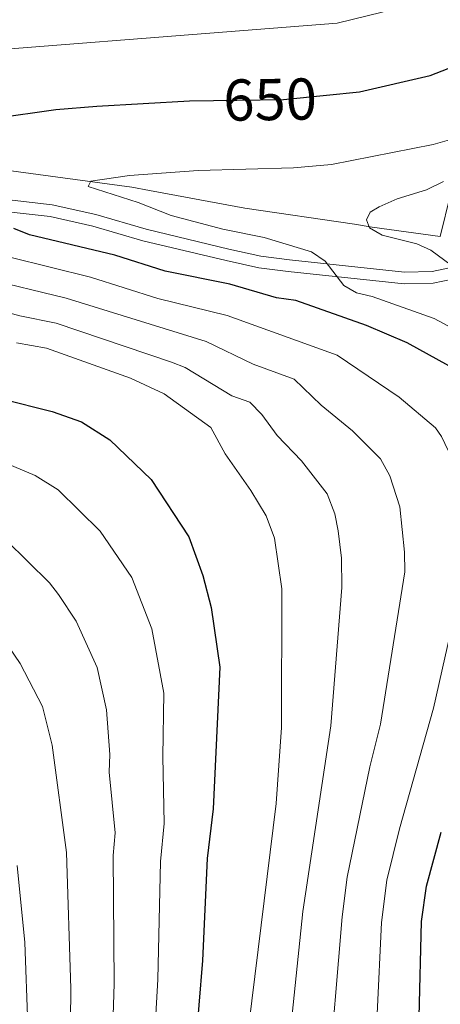
# Model space of a CAD drawing. Units: metres. Extents: x 648340 to 655260, y 734862 to 739643.
# Drawn here: x 650722 to 650793, y 735111 to 735278 of the extents above; entities that cross this region are included whole.
import ezdxf
from ezdxf.enums import TextEntityAlignment as Align

# ---------------------------------------------------------------- set-up
doc = ezdxf.new("R2010")
doc.units = ezdxf.units.M
doc.header["$MEASUREMENT"] = 0
doc.linetypes.add('DGN Style 3', pattern=[108.29616176146789, 77.35440125819134, -30.94176050327654])
doc.linetypes.add('DGN Style 5', pattern=[54.14808088073394, 23.2063203774574, -30.94176050327654])
for name, color, linetype, lineweight in [('Hidrografía', 7, 'Continuous', 5), ('Relieve y altimetría', 7, 'Continuous', 5), ('Textos de rotulación', 7, 'Continuous', 5), ('Viales y ferrocarril', 7, 'Continuous', 5)]:
    doc.layers.add(name, color=color, linetype=linetype, lineweight=lineweight)
doc.styles.add('Style-Helvetica-Narrow-Oblique', font='txt')

msp = doc.modelspace()

# ---------------------------------------------------------------- linework, layer by layer
at = {"layer": 'Hidrografía', "color": 142, "linetype": 'DGN Style 3', "lineweight": 15}
for points in [[(650813.51, 735317.25, 644.75), (650814.6799999999, 735304.53, 644.5500000000001), (650815.3200000001, 735290.6699999999, 647.3000000000001), (650815.3200000001, 735280.22, 644.76), (650814.47, 735273.1799999999, 644.1800000000001), (650812.76, 735267.4199999999, 643.4300000000001), (650809.77, 735261.44, 640.67), (650794.6300000001, 735248.23, 639.94), (650792.9099999999, 735241.1300000001, 639.28)], [(650719.19, 735252.3800000001, 648), (650740.56, 735249.48, 645.64), (650743.56, 735248.94, 645.61), (650759.73, 735245.9099999999, 643.5600000000001), (650778.3500000001, 735243.2, 641.85), (650781.3700000001, 735242.7, 641.85), (650792.9099999999, 735241.1300000001, 639.28)]]:
    msp.add_polyline3d(points, dxfattribs=at)
at = {"layer": 'Relieve y altimetría', "color": 30, "linetype": 'Continuous', "lineweight": 5, "flags": 128}
for points, elevation in [([(650696.0700000001, 735271.1300000001), (650775.4099999999, 735277.3400000001), (650783.03, 735279.22), (650791.29, 735282.4099999999), (650797.19, 735286.1300000001), (650799.29, 735288), (650800.79, 735289.99), (650802.8999999999, 735294.8300000001), (650803.8999999999, 735300.75), (650803.55, 735309.05), (650802.27, 735315.3400000001), (650795.6799999999, 735336.9099999999), (650794.3800000001, 735340.78), (650786.6499999999, 735372.06), (650781.1399999999, 735388.3500000001), (650776.96, 735397.8900000001), (650774.3999999999, 735402.3400000001), (650768.3400000001, 735411.5900000001), (650752.6200000001, 735433.3300000001), (650738.23, 735450.3600000001), (650733.73, 735454.97), (650721.75, 735469.05), (650716.44, 735475.7)], 655), ([(650803.78, 735220.8), (650791.8400000001, 735227.22), (650781.3300000001, 735230.94), (650778.7, 735231.56), (650776.51, 735232.79), (650773.3600000001, 735236.9299999999), (650771.04, 735238.51), (650763.02, 735240.94), (650756.01, 735242.3500000001), (650747.24, 735244.6799999999), (650741.6499999999, 735246.8800000001), (650733.1599999999, 735249.6300000001), (650733.5900000001, 735250.52), (650740.1300000001, 735251.5), (650751.79, 735252.3400000001), (650767.97, 735252.79), (650774.4199999999, 735253.3500000001), (650791.69, 735256.71), (650794.8899999999, 735257.6599999999)], 645), ([(650795.8300000001, 735235.44), (650791.3300000001, 735238.78), (650788.8999999999, 735239.8800000001), (650783.06, 735241.3600000001), (650780.8899999999, 735242.5900000001), (650780.3999999999, 735243.94), (650781.03, 735245.26), (650782.55, 735246.1599999999), (650785.5900000001, 735247.52), (650790.55, 735249.0700000001), (650793.48, 735250.47)], 640), ([(650782.21, 735109.1799999999), (650782.9299999999, 735124.6499999999), (650783.8600000001, 735131.8600000001), (650785.96, 735140.5900000001), (650791.76, 735161.05), (650797, 735184.44), (650797.45, 735186.9099999999), (650797.46, 735189.4099999999), (650796.6799999999, 735197.8999999999), (650795.46, 735202.31), (650793.1399999999, 735207.1699999999), (650792.0700000001, 735208.6200000001), (650785.95, 735213.8700000001), (650775.3800000001, 735220.99), (650756.73, 735227.69), (650744.97, 735230.6200000001), (650733.51, 735234.22), (650719.8300000001, 735237.6100000001)], 655), ([(650773.8200000001, 735096.6499999999), (650776.24, 735125.6100000001), (650777.1100000001, 735132.3900000001), (650780.94, 735151.1200000001), (650782.73, 735158.3500000001), (650786.8700000001, 735184.22), (650786.8400000001, 735187.54), (650786.04, 735195.24), (650784.3200000001, 735200.5), (650782.74, 735203.3700000001), (650778.01, 735208.1599999999), (650772.71, 735212.48), (650768.1100000001, 735216.8900000001), (650761.1699999999, 735219.47), (650753.1599999999, 735223.27), (650729.4099999999, 735230.6300000001), (650715.3700000001, 735234.0700000001)], 660), ([(650766.46, 735096.5), (650769.5700000001, 735126.56), (650774.3300000001, 735158.0700000001), (650776.1699999999, 735181.54), (650776.1300000001, 735186.54), (650775.5900000001, 735191.1599999999), (650775, 735194.04), (650773.6799999999, 735197.46), (650769.3500000001, 735203.0700000001), (650765.24, 735207.3300000001), (650762.5900000001, 735210.8800000001), (650760.55, 735213.02), (650757.55, 735214.0800000001), (650749.6000000001, 735218.8600000001), (650747.29, 735219.81), (650727.72, 735226.3900000001), (650721.52, 735227.6799999999), (650711.51, 735230.3800000001)], 665), ([(650720.97, 735223.1000000001), (650726.04, 735222.1599999999), (650740.3, 735217.0700000001), (650746.04, 735214.44), (650753.9299999999, 735208.6799999999), (650756.3800000001, 735204.22), (650760.76, 735198), (650763.3700000001, 735193.71), (650764.77, 735189.9099999999), (650765.99, 735181.3200000001), (650765.9299999999, 735157.79), (650765.04, 735144.8800000001), (650758.3600000001, 735090.71)], 670), ([(650742.8200000001, 735077.3800000001), (650744.94, 735114.99), (650745.4199999999, 735135.03), (650746.04, 735141.49), (650745.79, 735152.8700000001), (650745.99, 735163.6000000001), (650743.95, 735174.55), (650740.55, 735183.26), (650735.19, 735191.1000000001), (650728.02, 735198.1000000001), (650724.1599999999, 735200.53), (650719.4199999999, 735202.55)], 680), ([(650736.76, 735089.45), (650737.56, 735114.24), (650737.3899999999, 735136.04), (650737.72, 735139.9199999999), (650736.7, 735150.2), (650736.8400000001, 735153.2), (650736.27, 735160.79), (650734.6799999999, 735167.94), (650731.1200000001, 735175.81), (650728.0900000001, 735180.3700000001), (650726.5700000001, 735182.3500000001), (650719.24, 735189.5800000001)], 685), ([(650721.4099999999, 734941.26), (650722.8700000001, 734946.8400000001), (650723.02, 734964.44), (650725.27, 734971.01), (650724.81, 734973.52), (650725.44, 734983.3700000001), (650725.4299999999, 734989.8200000001), (650724.8500000001, 734997.0900000001), (650724.2, 735023.74), (650724.55, 735035.28), (650726.0700000001, 735052.72), (650728.8, 735073.23), (650729.97, 735091.6100000001), (650730.19, 735113.49), (650729.44, 735136.54), (650727.02, 735154.75), (650725.4099999999, 735161.3300000001), (650721.5700000001, 735168.6400000001), (650719.53, 735171.6599999999)], 690), ([(650718.95, 735053.28), (650721.5700000001, 735071.3500000001), (650722.81, 735084.72), (650723.05, 735091.27), (650722.9099999999, 735107.25), (650722.4099999999, 735121.27), (650721.0900000001, 735134.3400000001)], 695)]:
    msp.add_lwpolyline(points, dxfattribs=dict(at, elevation=elevation))
at = {"layer": 'Relieve y altimetría', "color": 30, "linetype": 'Continuous', "lineweight": 25, "flags": 128}
for points, elevation in [([(650773.6000000001, 735265.1400000001), (650779.1799999999, 735265.7), (650791.1799999999, 735268.46), (650796.5900000001, 735270.56), (650799.2, 735271.9299999999), (650803.3300000001, 735275.49), (650804.8500000001, 735277.8200000001), (650807.3200000001, 735283.6400000001)], 650), ([(650717.23, 735261.21), (650727.6399999999, 735262.7), (650734.6300000001, 735263.25), (650750.3500000001, 735264.1499999999), (650754.4199999999, 735264.21)], 650), ([(650794.3400000001, 735219.1599999999), (650787.27, 735223.0800000001), (650780.3899999999, 735226.03), (650768.4099999999, 735230.26), (650765.0900000001, 735230.72), (650757.1699999999, 735233.01), (650746.22, 735235.23), (650737.6499999999, 735237.94), (650723.1699999999, 735241.4299999999), (650720.53, 735242.48)], 650), ([(650709.8999999999, 735215.71), (650727.02, 735211.3900000001), (650731.98, 735209.6599999999), (650736.8, 735206.6200000001), (650743.81, 735199.8500000001), (650750.23, 735190.1300000001), (650752.5900000001, 735183.5900000001), (650753.99, 735178.1400000001), (650755.47, 735168.03), (650754.3400000001, 735143.97), (650753.3500000001, 735135.52), (650752.52, 735118.23), (650750.7, 735095.47)], 675), ([(650789.3, 735108.69), (650789.7, 735124.8700000001), (650790.54, 735130.8300000001), (650793.04, 735139.99)], 650)]:
    msp.add_lwpolyline(points, dxfattribs=dict(at, elevation=elevation))
at = {"layer": 'Relieve y altimetría', "color": 30, "linetype": 'DGN Style 5', "lineweight": 25, "elevation": 650, "flags": 128}
msp.add_lwpolyline([(650754.4199999999, 735264.21), (650766.31, 735264.3999999999), (650773.6000000001, 735265.1400000001)], dxfattribs=at)
at = {"layer": 'Viales y ferrocarril', "color": 7, "linetype": 'Continuous', "lineweight": 5}
msp.add_polyline3d([(650816.8999999999, 735292.8, 640.71), (650816.49, 735277.1699999999, 640.0600000000001), (650815.8899999999, 735272.3600000001, 639.5600000000001), (650814.6599999999, 735268.05, 639.39), (650812.5900000001, 735263.6300000001, 639.7), (650810.3600000001, 735259.99, 639.41), (650802.8800000001, 735252.94, 640.0600000000001), (650797.1799999999, 735247.98, 639.72), (650796.1200000001, 735245.1699999999, 639.73), (650796.23, 735242.8700000001, 639.72), (650797.47, 735237.8200000001, 639.41), (650798.1799999999, 735236.5900000001, 640.69), (650791.5, 735235.19, 642.87), (650786.8300000001, 735235.0800000001, 644.23), (650767.29, 735237.1599999999, 646.45), (650762.47, 735237.76, 647.39), (650757.04, 735238.97, 647.86), (650742.96, 735242.3500000001, 648.16), (650734.4299999999, 735244.8400000001, 648.16), (650727.02, 735246.47, 648.8000000000001), (650720.23, 735247.27, 649.53)], dxfattribs=at)
at = {"layer": 'Viales y ferrocarril', "color": 7, "linetype": 'DGN Style 3', "lineweight": 5}
msp.add_polyline3d([(650799.6499999999, 735234.8500000001, 640.35), (650791.72, 735233.19, 642.87), (650786.75, 735233.0800000001, 644.23), (650767.0700000001, 735235.1799999999, 646.45), (650762.1300000001, 735235.78, 647.39), (650756.5800000001, 735237.03, 647.86), (650742.44, 735240.4099999999, 648.16), (650733.9299999999, 735242.8999999999, 648.16), (650726.6799999999, 735244.49, 648.8000000000001), (650720.0700000001, 735245.27, 649.53)], dxfattribs=at)

# ---------------------------------------------------------------- texts
at = {"layer": 'Textos de rotulación', "color": 7, "linetype": 'Continuous', "lineweight": 5, "style": 'Style-Helvetica-Narrow-Oblique'}
msp.add_text('650', height=6.999888, rotation=0.8974168965789395, dxfattribs=at).set_placement((650764.0189849839, 735264.3717465571, 650), align=Align.MIDDLE_CENTER)

doc.saveas('drawing.dxf')
